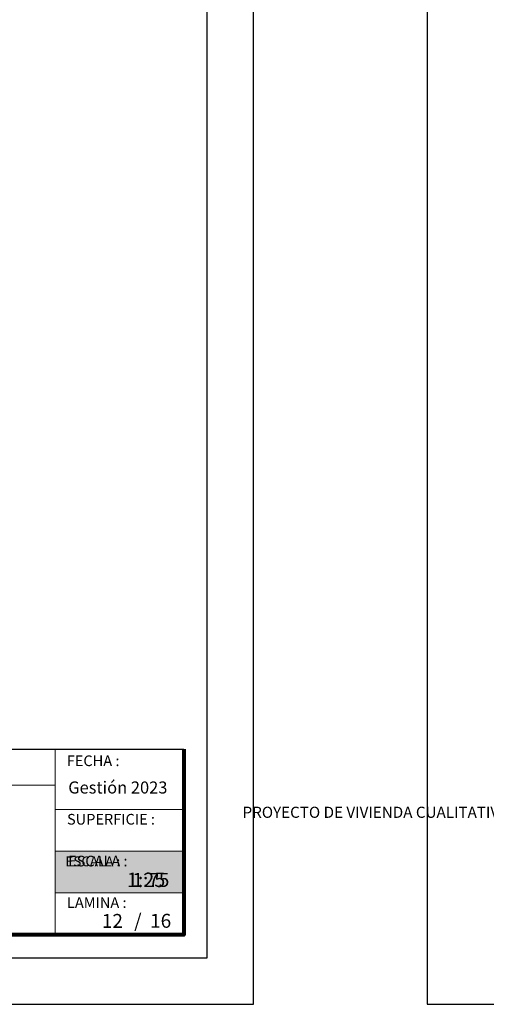
# Model space of a CAD drawing. Units: metres. Extents: x 0 to 6105, y 2340 to 5433.
# Drawn here: x 2961 to 2966, y 2362 to 2373 of the extents above; entities that cross this region are included whole.
import ezdxf

# ---------------------------------------------------------------- set-up
doc = ezdxf.new("R2010")
doc.units = ezdxf.units.M
for name, color, linetype, lineweight in [('COTAS', 7, 'Continuous', 5), ('P-0.10', 7, 'Continuous', 9), ('P-0.20', 7, 'Continuous', 20), ('P-0.50', 7, 'Continuous', 50), ('Texto Carinbo', 7, 'Continuous', 5)]:
    doc.layers.add(name, color=color, linetype=linetype, lineweight=lineweight)
doc.layers.add('text', color=7, linetype='Continuous')
doc.styles.add('Arial', font='arial.ttf')
doc.styles.add('Arial (bold)', font='arialbd.ttf')
doc.styles.add('Estilo_Generado_1', font='calibri.ttf')

# ---------------------------------------------------------------- blocks, each defined once
blk = doc.blocks.new('0c')
at = {"layer": 'P-0.10', "lineweight": -3, "transparency": 33554687}
blk.add_lwpolyline([(0, -20.85000000000036), (16.13000000000056, -20.85000000000036), (16.13000000000056, 0), (0, 0)], close=True, dxfattribs=at)
at = {"layer": 'P-0.10', "lineweight": 30}
blk.add_lwpolyline([(1.200000000000273, -20.35000000000036), (15.63000000000011, -20.35000000000036), (15.63000000000011, -0.5000000000004547), (1.200000000000273, -0.5000000000004547)], close=True, dxfattribs=at)
blk.add_lwpolyline([(7.797500000000763, -20.10000000000036), (7.797500000000763, -18.10000000000127), (15.38000000000011, -18.10000000000127)], dxfattribs=at)
at = {"layer": 'P-0.20'}
for p, q in [((13.99336915866375, -18.10000000000127), (13.99336915866375, -20.10000000000036)), ((7.797500000000763, -18.48999999999978), (13.99336915866376, -18.48999999999978)), ((13.99336915866375, -18.75000000000228), (15.38000000000011, -18.75000000000227)), ((13.99336915866375, -19.20000000000164), (15.38000000000011, -19.20000000000164)), ((13.99336915866375, -19.650000000001), (15.38000000000011, -19.650000000001))]:
    blk.add_line(p, q, dxfattribs=at)
at = {"layer": 'P-0.50', "lineweight": 80}
blk.add_lwpolyline([(15.38000000000011, -18.10000000000127), (15.38000000000011, -20.10000000000036), (7.797500000000763, -20.10000000000036)], dxfattribs=at)
at = {"layer": 'Texto Carinbo', "attachment_point": 1}
for s, insert, char_height, style in [('FECHA :', (14.1190827966892, -18.16815456292625), 0.115, 'Estilo_Generado_1'), ('Gestión 2023', (14.13493256467277, -18.44865996507835), 0.13, 'Arial (bold)'), ('SUPERFICIE :', (14.12138375712617, -18.79832045987266), 0.115, 'Estilo_Generado_1'), ('ESCALA :', (14.13268298744548, -19.24873902607578), 0.115, 'Estilo_Generado_1'), ('1:75', (14.82634085052229, -19.43409356786334), 0.15, 'Arial (bold)'), ('LAMINA :', (14.12138375712617, -19.69639192526574), 0.115, 'Estilo_Generado_1')]:
    blk.add_mtext(s, dxfattribs=dict(at, insert=insert, char_height=char_height, style=style))
at = {"layer": 'Texto Carinbo', "insert": (1.576142791845513, -18.72059203050948), "char_height": 0.12, "width": 5.167518861423314, "attachment_point": 1, "style": 'Arial'}
blk.add_mtext('\\pxi-29.704;{\\fArial|b1|i0|c0|p34;PROYECTO DE VIVIENDA CUALITATIVA EN EL MUNICIPIO DE COCHABAMBA  -FASE(CV) 2023- COCHABAMBA}', dxfattribs=at)
blk = doc.blocks.new('DTULTU')
at = {"layer": 'P-0.10', "true_color": 0xffffff}
h = blk.add_hatch(color=7, dxfattribs=at)
h.dxf.hatch_style = 1
h.paths.add_polyline_path([(1.386630841335318, -0.4499999999993634), (1.386630841336228, 0), (0, 0), (0, -0.4499999999993634)])
blk.add_lwpolyline([(1.386630841335773, -0.4499999999993634), (0, -0.4499999999993634), (0, 0), (1.386630841335773, 0)])
at = {"layer": 'P-0.20'}
blk.add_lwpolyline([(1.386630841335773, 0), (0, 0), (0, -0.4499999999993634), (1.386630841335773, -0.4499999999993634)], dxfattribs=at)
at = {"layer": 'P-0.50'}
blk.add_line((1.386630841335773, 0), (1.386630841335773, -0.4499999999993634), dxfattribs=at)
at = {"layer": 'text', "color": 250, "attachment_point": 1}
for s, insert, char_height, style in [('ESCALA :', (0.1114851734109834, -0.05708849177472075), 0.1058333333333334, 'Arial'), ('1:25', (0.7723112180847238, -0.2306037860098513), 0.1562751956256765, 'Arial (bold)')]:
    blk.add_mtext(s, dxfattribs=dict(at, insert=insert, char_height=char_height, style=style))
blk = doc.blocks.new('CVP')
at = {"layer": 'COTAS'}
for name, p in [('0c', (0, 0)), ('DTULTU', (13.99336915866388, -19.20000000000164))]:
    blk.add_blockref(name, p, dxfattribs=at)

msp = doc.modelspace()

# ---------------------------------------------------------------- block references
at = {"layer": 'COTAS'}
for p in [(2947.436396853723, 2383.277702392602), (2965.436396853726, 2383.277702392602)]:
    msp.add_blockref('CVP', p, dxfattribs=at)

# ---------------------------------------------------------------- texts
at = {"layer": 'Texto Carinbo', "char_height": 0.15, "width": 0.803554903205963, "style": 'Arial (bold)'}
for s, insert, attachment_point in [('12', (2962.046792870593, 2363.401351293061), 2), ('/  16', (2962.280932092488, 2363.402568296706), 1)]:
    msp.add_mtext(s, dxfattribs=dict(at, insert=insert, attachment_point=attachment_point))

doc.saveas('drawing.dxf')
